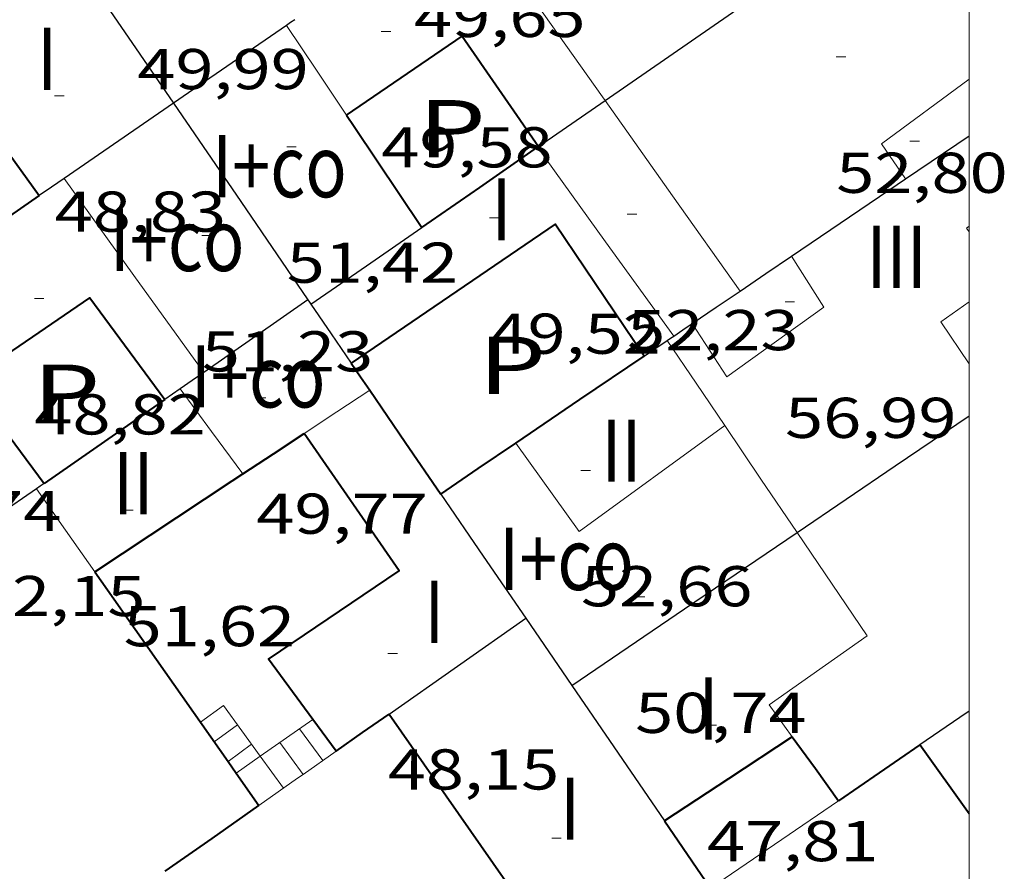
# Model space of a CAD drawing. Units: inches. Extents: x 451000 to 452044, y 4598495 to 4599002.
# Drawn here: x 451980 to 452001, y 4598548 to 4598566 of the extents above; entities that cross this region are included whole.
import ezdxf
from ezdxf.enums import TextEntityAlignment as Align

# ---------------------------------------------------------------- set-up
doc = ezdxf.new("R2010")
doc.units = ezdxf.units.IN
doc.header["$MEASUREMENT"] = 0
for name, color, linetype, lineweight in [('COTA EDIFICI', 7, 'Continuous', 0), ('ESCALES', 7, 'Continuous', 0), ('FACANA INTERIOR', 7, 'Continuous', 0), ('LINIA VOLUMETRICA', 7, 'Continuous', 0), ('MARC FULL', 7, 'Continuous', 0), ('MITGERES', 7, 'Continuous', 0), ('MUR', 7, 'Continuous', 0), ('PATI INTERIOR', 7, 'Continuous', 0), ('TEXT DE NUMERO DE PLANTES', 7, 'Continuous', 0), ('VORERA', 7, 'Continuous', 0)]:
    doc.layers.add(name, color=color, linetype=linetype, lineweight=lineweight)
doc.styles.add('Style-Arial', font='ARIAL.TTF')

# ---------------------------------------------------------------- blocks, each defined once
blk = doc.blocks.new('COTA')
at = {"color": 0, "linetype": 'ByBlock', "lineweight": -2}
blk.add_line((0, 0), (0.2, 0), dxfattribs=at)

msp = doc.modelspace()

# ---------------------------------------------------------------- linework, layer by layer
at = {"layer": 'ESCALES', "color": 1, "linetype": 'Continuous', "lineweight": 0, "flags": 128}
for points, elevation in [([(451985.2061762611, 4598550.674537223), (451984.4381348665, 4598551.729616487), (451983.9611314866, 4598551.381619568)], 47.04526771072089), ([(451984.7321322559, 4598551.325613631), (451984.2461288163, 4598550.971616769)], 45.40007038816001), ([(451986.5111293612, 4598550.580598977), (451986.0251336686, 4598551.2476037)], 48.09007455873602), ([(451986.1020072327, 4598550.292765289), (451985.6151308553, 4598550.960606365)], 48.09007455873602), ([(451984.5335386608, 4598550.561915176), (451984.5331261504, 4598550.561613956)], 45.40007038816001), ([(451984.7021837775, 4598550.321653743), (451984.7021245935, 4598550.321612304)], 46.08018474502573)]:
    msp.add_lwpolyline(points, dxfattribs=dict(at, elevation=elevation))
at = {"layer": 'ESCALES', "color": 1, "linetype": 'Continuous', "lineweight": 0}
for points, elevation in [([(451986.3031053603, 4598551.442580735), (451985.2061762611, 4598550.674537223)], 49.14501833891912), ([(451986.3031355811, 4598551.442601895), (451986.3031053603, 4598551.442580735)], 49.14507619407959), ([(451985.0261296462, 4598550.921610774), (451984.5335386608, 4598550.561915176)], 45.40007038816001), ([(451985.2061762611, 4598550.674537223), (451984.7021837775, 4598550.321653743)], 47.04503718461902), ([(451985.6931237318, 4598550.005604294), (451985.2061762611, 4598550.674537223)], 48.08707455196418), ([(451986.1021265419, 4598550.292601634), (451986.1020072327, 4598550.292765289)], 48.09007455873602)]:
    msp.add_lwpolyline(points, dxfattribs=dict(at, elevation=elevation))
at = {"layer": 'FACANA INTERIOR', "color": 204, "linetype": 'Continuous', "lineweight": 40, "extrusion": (-0.6336116001495841, -0.5033367722954327, 0.5875273898390604), "elevation": -2600976.333938623, "flags": 128}
msp.add_lwpolyline([(-3319567.385799277, 1888515.879165345), (-3319567.225538977, 1888515.866807507), (-3319562.295866335, 1888515.47259247)], dxfattribs=at)
at = {"layer": 'FACANA INTERIOR', "color": 204, "linetype": 'Continuous', "lineweight": 40, "extrusion": (0.05082882409052987, 0.02907686657950492, 0.9982840109264958), "elevation": 156737.2842997829, "flags": 128}
msp.add_lwpolyline([(3767161.202852952, -2671144.623222434), (3767161.429183427, -2671147.543411146), (3767158.638282822, -2671147.782490923)], dxfattribs=at)
at = {"layer": 'FACANA INTERIOR', "color": 204, "linetype": 'Continuous', "lineweight": 40, "extrusion": (-0.8134666514414362, -0.542823633193585, 0.2088408730090292), "elevation": -2863874.833383168, "flags": 128}
msp.add_lwpolyline([(-3574242.634493873, 611632.4314679689), (-3574242.346881157, 611632.4335130668), (-3574239.808289438, 611632.4560091479)], dxfattribs=at)
at = {"layer": 'FACANA INTERIOR', "color": 204, "linetype": 'Continuous', "lineweight": 40, "extrusion": (-1.435545496523093e-06, -0.1922816631183039, 0.9813397790910132), "elevation": -884168.4193279853, "flags": 128}
msp.add_lwpolyline([(451954.2460458196, 4512764.905853767), (451955.455047796, 4512765.758770534), (451956.6630497708, 4512766.611687299)], dxfattribs=at)
at = {"layer": 'FACANA INTERIOR', "color": 204, "linetype": 'Continuous', "lineweight": 40, "extrusion": (0.4499712182168675, -0.7713926529951385, 0.4499769746126463), "elevation": -3343891.392884937, "flags": 128}
msp.add_lwpolyline([(2707474.780377015, 1684948.597668233), (2707474.79254192, 1684948.599907777), (2707474.805570607, 1684948.60102755)], dxfattribs=at)
at = {"layer": 'FACANA INTERIOR', "color": 204, "linetype": 'Continuous', "lineweight": 40, "extrusion": (0.5156863246226594, -0.8060708696631453, 0.2903745300085285), "elevation": -3473670.838910981, "flags": 128}
msp.add_lwpolyline([(2858926.471150826, 1054140.764845173), (2858925.045393347, 1054140.598685622), (2858923.61825459, 1054140.431481043)], dxfattribs=at)
at = {"layer": 'FACANA INTERIOR', "color": 204, "linetype": 'Continuous', "lineweight": 40, "extrusion": (0.005885283670865478, 0.006872707680605596, 0.9999590638247401), "elevation": 34314.64829873497, "flags": 128}
msp.add_lwpolyline([(451985.0968075758, 4598431.796715363), (451983.2389048613, 4598434.551798796), (451978.9816851264, 4598431.649758062)], dxfattribs=at)
at = {"layer": 'FACANA INTERIOR', "color": 204, "linetype": 'Continuous', "lineweight": 40, "extrusion": (0.004047482912884807, 0.006750454330795027, 0.9999690241444472), "elevation": 32920.71951129795, "flags": 128}
msp.add_lwpolyline([(451975.2095399261, 4598441.05638543), (451977.7496252762, 4598442.7924084), (451979.3155663798, 4598440.66834483)], dxfattribs=at)
at = {"layer": 'FACANA INTERIOR', "color": 204, "linetype": 'Continuous', "lineweight": 40, "extrusion": (0.4773201270508731, -0.7377843053099522, 0.4773256908552584), "elevation": -3176972.511560816, "flags": 128}
msp.add_lwpolyline([(2877409.028512865, 1725800.340108346), (2877410.646513113, 1725800.415217161), (2877412.265352963, 1725800.489187963)], dxfattribs=at)
at = {"layer": 'FACANA INTERIOR', "color": 204, "linetype": 'Continuous', "lineweight": 40, "extrusion": (0.3523014165225979, 0.4617470041956873, 0.8140475514565958), "elevation": 2282652.532556134, "flags": 128}
msp.add_lwpolyline([(2430060.981184592, -3199271.350871308), (2430060.656083243, -3199271.218294942), (2430060.330793438, -3199271.087440348)], dxfattribs=at)
at = {"layer": 'FACANA INTERIOR', "color": 204, "linetype": 'Continuous', "lineweight": 40, "extrusion": (-0.1569881971307878, 0.1569905711782592, 0.9750429049650836), "elevation": 651028.8998719178, "flags": 128}
msp.add_lwpolyline([(-3571253.019408612, -2858906.177108481), (-3571252.777577684, -2858904.852880622), (-3571252.534332539, -2858903.528652763)], dxfattribs=at)
at = {"layer": 'FACANA INTERIOR', "color": 204, "linetype": 'Continuous', "lineweight": 40, "extrusion": (-0.6887706587369953, -0.2262570081423659, 0.6887690076719996), "elevation": -1351730.844847671, "flags": 128}
msp.add_lwpolyline([(-4227819.61249486, 1284284.394469049), (-4227818.634849371, 1284284.863447671), (-4227817.657515978, 1284285.331046945)], dxfattribs=at)
at = {"layer": 'FACANA INTERIOR', "color": 204, "linetype": 'Continuous', "lineweight": 40, "extrusion": (0.1024688596662774, -7.697990974132279e-07, 0.9947362126705251), "elevation": 46362.38816356247, "flags": 128}
msp.add_lwpolyline([(4598561.520037713, -449564.3796593092), (4598560.642036448, -449563.1109792247), (4598559.765035183, -449561.8422991402)], dxfattribs=at)
at = {"layer": 'FACANA INTERIOR', "color": 204, "linetype": 'Continuous', "lineweight": 40, "extrusion": (0.1386177010015357, 0.09154257375718228, 0.9861060237920463), "elevation": 483667.2301980029, "flags": 128}
msp.add_lwpolyline([(3588223.48241915, -2870841.524245159), (3588223.48241915, -2870842.300806727), (3588223.482419151, -2870843.077368295)], dxfattribs=at)
at = {"layer": 'FACANA INTERIOR', "color": 204, "linetype": 'Continuous', "lineweight": 40, "extrusion": (-0.4576711270207804, 0.6287056276946776, 0.628702133920802), "elevation": 2684310.87058726, "flags": 128}
msp.add_lwpolyline([(-3071826.696969629, -2170107.963268833), (-3071827.642516358, -2170107.913117415), (-3071828.588651626, -2170107.864251929)], dxfattribs=at)
at = {"layer": 'FACANA INTERIOR', "color": 204, "linetype": 'Continuous', "lineweight": 40, "extrusion": (-0.01188470253578889, 0.3090642716866657, 0.950966892069554), "elevation": 1415926.460639261, "flags": 128}
msp.add_lwpolyline([(-628349.3516577948, -4353311.450112632), (-628352.2923724822, -4353313.325361907), (-628352.5198584684, -4353313.470855387)], dxfattribs=at)
at = {"layer": 'FACANA INTERIOR', "color": 204, "linetype": 'Continuous', "lineweight": 40}
for points, elevation in [([(451981.7511519156, 4598554.525641215), (451982.8561416857, 4598552.95163039), (451984.5335386608, 4598550.561915176)], 52.10208077926654), ([(451984.5335386608, 4598550.561915176), (451984.7021837775, 4598550.321653743)], 52.07129833456358)]:
    msp.add_lwpolyline(points, dxfattribs=dict(at, elevation=elevation))
at = {"layer": 'FACANA INTERIOR', "color": 204, "linetype": 'Continuous', "lineweight": 40, "extrusion": (0.6172866532313779, -0.4877600421389541, 0.6172903117942242), "elevation": -1963951.806946591, "flags": 128}
msp.add_lwpolyline([(3888327.531802754, 1541026.811130033), (3888328.17565363, 1541026.499716102), (3888328.820124479, 1541026.187031094)], dxfattribs=at)
at = {"layer": 'FACANA INTERIOR', "color": 204, "linetype": 'Continuous', "lineweight": 40, "extrusion": (0.8197922552294222, 0.572661032606426, 1.568256185232246e-13), "elevation": 3003947.454527244, "flags": 128}
msp.add_lwpolyline([(3511021.092263757, 47.75507356825612), (3511017.292494584, 47.76607358531052), (3511013.492725411, 47.77807360391532)], dxfattribs=at)
at = {"layer": 'FACANA INTERIOR', "color": 204, "linetype": 'Continuous', "lineweight": 40, "extrusion": (0.01049417374483681, -7.813480125976085e-08, 0.9999449346426068), "elevation": 4791.119937377962, "flags": 128}
msp.add_lwpolyline([(451970.9164727103, 4598551.080899769), (451969.5823905192, 4598550.202908528), (451968.2483083207, 4598549.323917288)], dxfattribs=at)
at = {"layer": 'FACANA INTERIOR', "color": 204, "linetype": 'Continuous', "lineweight": 40, "extrusion": (-0.04569028321356924, 3.439158178856726e-07, 0.998955653680255), "elevation": -20594.81183283526, "flags": 128}
msp.add_lwpolyline([(-4598554.482621377, 451492.2287948176), (-4598553.814620314, 451492.7102983794), (-4598553.145619248, 451493.1918019413)], dxfattribs=at)
at = {"layer": 'FACANA INTERIOR', "color": 204, "linetype": 'Continuous', "lineweight": 40, "extrusion": (-0.5656163659510167, 0.8246684949531918, 5.394190925211281e-08), "elevation": 3536622.040902743, "flags": 128}
msp.add_lwpolyline([(-2973764.966983898, 56.12231516248595), (-2973763.936259737, 56.13931518884277), (-2973762.905535577, 56.15531521364916)], dxfattribs=at)
at = {"layer": 'FACANA INTERIOR', "color": 204, "linetype": 'Continuous', "lineweight": 40, "flags": 128}
for points, elevation in [([(452000, 4598549.468241174), (451998.9731511779, 4598550.909504931)], 50.9870553966184), ([(451984.7021837775, 4598550.321653743), (451985.1781201868, 4598549.643607643)], 52.06940995366931)]:
    msp.add_lwpolyline(points, dxfattribs=dict(at, elevation=elevation))
at = {"layer": 'FACANA INTERIOR', "color": 204, "linetype": 'Continuous', "lineweight": 40, "extrusion": (-0.1785544616815608, 0.6957442326800795, 0.6957429603711529), "elevation": 3118747.104082984, "flags": 128}
msp.add_lwpolyline([(-1580913.976538167, -3020771.840826435), (-1580915.09486912, -3020772.449216034), (-1580916.212951483, -3020773.056213437)], dxfattribs=at)
at = {"layer": 'FACANA INTERIOR', "color": 204, "linetype": 'Continuous', "lineweight": 40, "extrusion": (0.5452934513747324, 0.5452851982238749, 0.6366467658645426), "elevation": 2754027.717173703, "flags": 128}
msp.add_lwpolyline([(2932084.66635765, -2273579.772151617), (2932083.827020602, -2273579.524470985), (2932082.989097769, -2273579.276790353)], dxfattribs=at)
at = {"layer": 'FACANA INTERIOR', "color": 204, "linetype": 'Continuous', "lineweight": 40}
for points in [[(451986.3031053603, 4598551.442580735, 49.18103016336786), (451985.3761436719, 4598552.698610873, 49.19607627347841), (451988.108161899, 4598554.542593002, 49.19607627347841), (451986.121180587, 4598557.411612527, 49.19607627347841)], [(451986.7931313007, 4598550.778597145, 49.17307623781921), (451986.3031053603, 4598551.442580735, 49.18103016336786)]]:
    msp.add_polyline3d(points, dxfattribs=at)
at = {"layer": 'LINIA VOLUMETRICA', "color": 1, "linetype": 'Continuous', "lineweight": 20, "extrusion": (-0.6025013546084776, -0.4046584576879141, 0.6879270675853568), "elevation": -2133137.037202995, "flags": 128}
msp.add_lwpolyline([(-3565464.769191992, 2021957.986200397), (-3565459.800565725, 2021958.162562697), (-3565459.706536825, 2021958.165318358)], dxfattribs=at)
at = {"layer": 'LINIA VOLUMETRICA', "color": 1, "linetype": 'Continuous', "lineweight": 20, "extrusion": (-0.00494706428361601, 0.007377322133121949, 0.9999605500584101), "elevation": 31740.6707214964, "flags": 128}
msp.add_lwpolyline([(451980.4752278672, 4598456.909415585), (451981.1022635441, 4598455.974383933), (451981.729299221, 4598455.039352285)], dxfattribs=at)
at = {"layer": 'LINIA VOLUMETRICA', "color": 1, "linetype": 'Continuous', "lineweight": 20, "extrusion": (-0.489781368076482, -0.3208694745195481, 0.8106522015060952), "elevation": -1696872.833226616, "flags": 128}
msp.add_lwpolyline([(-3598906.755842282, 2349379.51624098), (-3598904.319950405, 2349379.62554421), (-3598901.883770058, 2349379.733139578)], dxfattribs=at)
at = {"layer": 'LINIA VOLUMETRICA', "color": 1, "linetype": 'Continuous', "lineweight": 20, "elevation": 52.76508180685551}
msp.add_lwpolyline([(451990.9952335019, 4598563.389584818), (451990.9957138679, 4598563.388918046)], dxfattribs=at)
at = {"layer": 'LINIA VOLUMETRICA', "color": 1, "linetype": 'Continuous', "lineweight": 20, "elevation": 52.76508417488225, "flags": 128}
msp.add_lwpolyline([(451990.9957138679, 4598563.388918046), (451992.4152207484, 4598561.418570987), (451993.8352079872, 4598559.446557153)], dxfattribs=at)
at = {"layer": 'LINIA VOLUMETRICA', "color": 1, "linetype": 'Continuous', "lineweight": 20, "extrusion": (-2.203189756218809e-07, -0.02864437004282576, 0.9995896658453415), "elevation": -131671.8982140296, "flags": 128}
msp.add_lwpolyline([(451945.7402255809, 4596680.73047315), (451947.1992280534, 4596678.705639308), (451948.6592305275, 4596676.680805464)], dxfattribs=at)
at = {"layer": 'LINIA VOLUMETRICA', "color": 1, "linetype": 'Continuous', "lineweight": 20, "extrusion": (0.6455487188543069, 0.4080903097789114, 0.6455456224389684), "elevation": 2168447.554921173, "flags": 128}
msp.add_lwpolyline([(3645489.995436751, -1832835.055391626), (3645488.922851621, -1832835.106457426), (3645487.849732141, -1832835.158832606)], dxfattribs=at)
at = {"layer": 'LINIA VOLUMETRICA', "color": 1, "linetype": 'Continuous', "lineweight": 20, "extrusion": (-3.840103599021528e-07, -0.05061073255078233, 0.9987184556973632), "elevation": -232684.8383291956, "flags": 128}
msp.add_lwpolyline([(451949.9514816059, 4592669.356061802), (451949.2954805888, 4592670.245202653), (451948.6404795735, 4592671.1343435)], dxfattribs=at)
at = {"layer": 'LINIA VOLUMETRICA', "color": 1, "linetype": 'Continuous', "lineweight": 20, "extrusion": (0.1974920159592829, -1.521848465486268e-06, 0.9803044953635695), "elevation": 89306.52893977938, "flags": 128}
msp.add_lwpolyline([(4598560.894423811, -443039.2402371401), (4598561.347424594, -443039.9390006484), (4598561.799425374, -443040.6377641568)], dxfattribs=at)
at = {"layer": 'LINIA VOLUMETRICA', "color": 1, "linetype": 'Continuous', "lineweight": 20, "extrusion": (-0.01157404806403392, 0.01230758676924478, 0.9998572721740484), "elevation": 51419.04512525858, "flags": 128}
msp.add_lwpolyline([(451960.8771865345, 4598272.644973523), (451962.2015257626, 4598270.802821097), (451965.2404362377, 4598273.010968708)], dxfattribs=at)
at = {"layer": 'LINIA VOLUMETRICA', "color": 1, "linetype": 'Continuous', "lineweight": 20, "extrusion": (0.06616767361798655, -5.02049058584645e-07, 0.9978085181875989), "elevation": 29960.84627482741, "flags": 128}
msp.add_lwpolyline([(4598561.005937646, -450965.8554718947), (4598559.889935914, -450966.6111290726), (4598558.774934186, -450967.3667862507)], dxfattribs=at)
at = {"layer": 'LINIA VOLUMETRICA', "color": 1, "linetype": 'Continuous', "lineweight": 20, "extrusion": (-6.274839675570663e-08, -0.00807355566865384, 0.9999674083183219), "elevation": -37074.61393655016, "flags": 128}
msp.add_lwpolyline([(451980.534166454, 4598406.805504451), (451981.1431608194, 4598405.93847023), (451981.7511551833, 4598405.071436016)], dxfattribs=at)
at = {"layer": 'LINIA VOLUMETRICA', "color": 1, "linetype": 'Continuous', "lineweight": 20}
for points in [[(451998.6712403796, 4598562.727525545, 55.03808533091522), (451998.1702451872, 4598563.463530487, 55.05408535572161), (452000, 4598564.812470571, 54.4381502341091)], [(452000, 4598561.625855093, 57.74032287790156), (451999.9452345851, 4598561.703514291, 57.74208952319681), (452000, 4598561.742273642, 57.74208952319681)], [(451996.2942244556, 4598561.11454108, 57.42908903792161), (451996.9682174502, 4598560.053534321, 57.41408901466561), (451994.9422032313, 4598558.59354743, 56.04308688906721), (451994.2222105752, 4598559.708554621, 56.03008686891201)], [(452000, 4598558.870290125, 57.64115909207013), (451999.4142188826, 4598559.742515279, 57.57008925652801), (452000, 4598560.158757761, 57.63808544315155)], [(451996.4111808646, 4598555.345531249, 55.72608639759041), (451997.8731667345, 4598553.184516805, 55.63008624875201), (451995.8311526577, 4598551.746530069, 55.48208601929281), (451996.3111483486, 4598551.080525395, 55.50408605340161)]]:
    msp.add_polyline3d(points, dxfattribs=at)
at = {"layer": 'MARC FULL', "color": 0, "linetype": 'Continuous'}
msp.add_lwpolyline([(452000, 4598500), (452000, 4599000)], dxfattribs=at)
at = {"layer": 'MITGERES', "color": 1, "linetype": 'Continuous', "lineweight": 30}
for points, elevation in [([(451992.4042430916, 4598564.365575635), (451995.5392644324, 4598566.537555218), (452000, 4598569.628235909)], 52.82008189125918), ([(451998.6712403815, 4598562.727525548), (452000, 4598563.628290337)], 56.21608715728507), ([(451990.9952334948, 4598563.388584813), (451990.9957138679, 4598563.388918046)], 52.64708162390161), ([(451996.4111808637, 4598555.345531252), (451998.4571945759, 4598556.734517883), (452000, 4598557.781646957)], 56.50908761136816)]:
    msp.add_lwpolyline(points, dxfattribs=dict(at, elevation=elevation))
at = {"layer": 'MITGERES', "color": 1, "linetype": 'Continuous', "lineweight": 30, "flags": 128}
for points, elevation in [([(451980.5838047075, 4598568.415008266), (451981.9912420653, 4598566.357657736), (451983.3922286977, 4598564.309643932)], 54.0225584519559), ([(451990.9957138679, 4598563.388918046), (451991.7102383664, 4598563.884580157), (451992.4042430916, 4598564.365575637)], 52.64713469982005), ([(452000, 4598551.613374269), (451999.8091568241, 4598551.482499477), (451998.9731511802, 4598550.909504931)], 56.29243916404)]:
    msp.add_lwpolyline(points, dxfattribs=dict(at, elevation=elevation))
at = {"layer": 'MITGERES', "color": 1, "linetype": 'Continuous', "lineweight": 30, "extrusion": (-0.1351132047294242, 1.02517522095642e-06, 0.9908301680442989), "elevation": -61008.80364097982, "flags": 128}
msp.add_lwpolyline([(-4598569.483950894, 447814.3225929171), (-4598569.423950802, 447814.2337783663), (-4598569.362950707, 447814.1449638152)], dxfattribs=at)
at = {"layer": 'MITGERES', "color": 1, "linetype": 'Continuous', "lineweight": 30, "extrusion": (0.2663342941845479, -0.5432758558687453, 0.7961892916708321), "elevation": -2377865.758770304, "flags": 128}
msp.add_lwpolyline([(2430071.172591002, 3129154.565985868), (2430068.715244881, 3129154.108169948), (2430068.339559037, 3129154.038753815)], dxfattribs=at)
at = {"layer": 'MITGERES', "color": 1, "linetype": 'Continuous', "lineweight": 30, "extrusion": (-0.5672881157386103, 0.8235193948789149, 5.410136444300493e-08), "elevation": 3530602.090670206, "flags": 128}
msp.add_lwpolyline([(-2980927.971984226, 55.73107631105837), (-2980926.58645799, 55.57707607229675), (-2980925.200931753, 55.42207583198476)], dxfattribs=at)
at = {"layer": 'MITGERES', "color": 1, "linetype": 'Continuous', "lineweight": 30, "extrusion": (0.8253805238007306, 0.5645768246487147, 7.871414583150907e-08), "elevation": 2969301.124912967, "flags": 128}
msp.add_lwpolyline([(3540386.07024683, 54.86035941597377), (3540383.581680938, 55.41836028109697), (3540381.093115045, 55.97536114466975)], dxfattribs=at)
at = {"layer": 'MITGERES', "color": 1, "linetype": 'Continuous', "lineweight": 30, "extrusion": (-0.5670603614514192, 0.823676238863988, 1.208484705955678e-06), "elevation": 3531426.288275369, "flags": 128}
msp.add_lwpolyline([(-2979948.74907401, 51.34541156284214), (-2979948.433413894, 51.3104115085662), (-2979948.117753777, 51.2754114543141)], dxfattribs=at)
at = {"layer": 'MITGERES', "color": 1, "linetype": 'Continuous', "lineweight": 30, "extrusion": (-0.5062831741648662, 0.7110011475080421, 0.4880109791795623), "elevation": 3040771.488232234, "flags": 128}
msp.add_lwpolyline([(-3035552.472760999, -1700057.32808564), (-3035554.927882151, -1700057.214662288), (-3035555.344644909, -1700057.195185551)], dxfattribs=at)
at = {"layer": 'MITGERES', "color": 1, "linetype": 'Continuous', "lineweight": 30, "extrusion": (0.4618274274616416, -0.7572486695098447, 0.4618331730936314), "elevation": -3273489.864565006, "flags": 128}
msp.add_lwpolyline([(2780269.969357616, 1704526.23595119), (2780271.375590664, 1704526.412959215), (2780272.780969965, 1704526.59109468)], dxfattribs=at)
at = {"layer": 'MITGERES', "color": 1, "linetype": 'Continuous', "lineweight": 30, "extrusion": (-5.465342353134824e-07, -0.07124704125936122, 0.997458700454053), "elevation": -327578.1629729996, "flags": 128}
msp.add_lwpolyline([(451959.9457645988, 4586881.518683659), (451960.4817653996, 4586881.883611659), (451961.0187662016, 4586882.248539661)], dxfattribs=at)
at = {"layer": 'MITGERES', "color": 1, "linetype": 'Continuous', "lineweight": 30, "extrusion": (1.123734134238894e-06, 0.1465486444941138, 0.9892034648118027), "elevation": 673964.4040901334, "flags": 128}
msp.add_lwpolyline([(-451950.9404563235, -4548907.537748118), (-451949.853454699, -4548906.773495578), (-451948.767453076, -4548906.009243038)], dxfattribs=at)
at = {"layer": 'MITGERES', "color": 1, "linetype": 'Continuous', "lineweight": 30, "extrusion": (1.931985621947714e-06, 0.2576626357368683, 0.9662349435522385), "elevation": 1184932.326558094, "flags": 128}
msp.add_lwpolyline([(-451951.721628324, -4443278.348339651), (-451951.752628368, -4443278.301767053), (-451951.7826284104, -4443278.255194453)], dxfattribs=at)
at = {"layer": 'MITGERES', "color": 1, "linetype": 'Continuous', "lineweight": 30, "extrusion": (0.4773086976081822, -0.7377991601411684, 0.4773141591054759), "elevation": -3177045.988143828, "flags": 128}
msp.add_lwpolyline([(2877340.794112335, 1725786.463310516), (2877341.397219889, 1725786.491760622), (2877342.001167057, 1725786.519072723)], dxfattribs=at)
at = {"layer": 'MITGERES', "color": 1, "linetype": 'Continuous', "lineweight": 30, "extrusion": (1.988349827175145e-06, 0.2620550241881971, 0.9650529334154525), "elevation": 1205130.947892864, "flags": 128}
msp.add_lwpolyline([(-451951.3714847898, -4437842.498520099), (-451951.791485441, -4437841.861248368), (-451952.2124860936, -4437841.223976636)], dxfattribs=at)
at = {"layer": 'MITGERES', "color": 1, "linetype": 'Continuous', "lineweight": 30, "extrusion": (-0.5017004961932541, 0.7046898730488499, 0.5017058848985513), "elevation": 3013820.826740787, "flags": 128}
msp.add_lwpolyline([(-3035258.822265967, -1747894.539118396), (-3035259.056282059, -1747894.527558196), (-3035259.289483522, -1747894.517154016)], dxfattribs=at)
at = {"layer": 'MITGERES', "color": 1, "linetype": 'Continuous', "lineweight": 30, "extrusion": (-0.5040607656815221, 0.7013131645895537, 0.5040660568555905), "elevation": 2997226.137021529, "flags": 128}
msp.add_lwpolyline([(-3050884.506130841, -1749224.302186215), (-3050884.587383254, -1749224.298712642), (-3050884.669447686, -1749224.294081209)], dxfattribs=at)
at = {"layer": 'MITGERES', "color": 1, "linetype": 'Continuous', "lineweight": 30, "extrusion": (-5.451947825374168e-07, -0.0734209529728741, 0.9973010396386128), "elevation": -337575.0345209449, "flags": 128}
msp.add_lwpolyline([(451959.0721218237, 4586155.154995644), (451959.3121222221, 4586155.318436977), (451959.5531226223, 4586155.481878314)], dxfattribs=at)
at = {"layer": 'MITGERES', "color": 1, "linetype": 'Continuous', "lineweight": 30, "extrusion": (-0.4709558645689389, 0.7459195002981217, 0.4709614344116976), "elevation": 3217314.520153357, "flags": 128}
msp.add_lwpolyline([(-2837217.142779775, -1717590.681867264), (-2837216.840719175, -1717590.652393901), (-2837216.53781301, -1717590.624054126)], dxfattribs=at)
at = {"layer": 'MITGERES', "color": 1, "linetype": 'Continuous', "lineweight": 30, "extrusion": (0.1007505405013847, -7.452309043901585e-07, 0.9949117189922548), "elevation": 45585.85884506791, "flags": 128}
msp.add_lwpolyline([(4598561.686736502, -449644.635929833), (4598561.577736362, -449644.4771215057), (4598561.467736221, -449644.3183131785)], dxfattribs=at)
at = {"layer": 'MITGERES', "color": 1, "linetype": 'Continuous', "lineweight": 30, "extrusion": (1.129146221906927e-06, 0.1439397936667274, 0.9895864468543943), "elevation": 661967.4782639584, "flags": 128}
msp.add_lwpolyline([(-451944.6184391298, -4550665.045163486), (-451944.5394390217, -4550664.989584611), (-451944.4604389133, -4550664.934005729)], dxfattribs=at)
at = {"layer": 'MITGERES', "color": 1, "linetype": 'Continuous', "lineweight": 30, "extrusion": (0.4916516676170119, -0.6157447651874411, 0.6157410347489229), "elevation": -2609287.774268588, "flags": 128}
msp.add_lwpolyline([(3222535.757549651, 2039089.669817467), (3222534.798425936, 2039089.772616211), (3222533.83992619, 2039089.876684076)], dxfattribs=at)
at = {"layer": 'MITGERES', "color": 1, "linetype": 'Continuous', "lineweight": 30, "extrusion": (-0.678782098796194, -0.2802010972439805, 0.6787799403761896), "elevation": -1595283.603234866, "flags": 128}
msp.add_lwpolyline([(-4078169.086231086, 1474659.217564307), (-4078167.54982988, 1474659.696905908), (-4078166.01381025, 1474660.174885742)], dxfattribs=at)
at = {"layer": 'MITGERES', "color": 1, "linetype": 'Continuous', "lineweight": 30, "extrusion": (-0.4417815384749996, 0.6343632441980103, 0.6343597927621504), "elevation": 2717506.664791753, "flags": 128}
msp.add_lwpolyline([(-2998924.447249528, -2229930.064564753), (-2998927.289424255, -2229930.010233571), (-2998930.132170479, -2229929.957195988)], dxfattribs=at)
at = {"layer": 'MITGERES', "color": 1, "linetype": 'Continuous', "lineweight": 30, "extrusion": (0.2458840413055773, 0.2458803525472785, 0.9375947367932816), "elevation": 1241878.382077732, "flags": 128}
msp.add_lwpolyline([(2932090.068361101, -3348366.069843793), (2932089.767840105, -3348367.901728019), (2932089.468733324, -3348369.733612245)], dxfattribs=at)
at = {"layer": 'MITGERES', "color": 1, "linetype": 'Continuous', "lineweight": 30, "extrusion": (-0.7957774109446109, -0.4282132506653714, 0.4282192477982371), "elevation": -2328820.751469466, "flags": 128}
msp.add_lwpolyline([(-3835313.694749621, 1103609.175719473), (-3835312.849994331, 1103609.387079004), (-3835312.00435844, 1103609.597331938)], dxfattribs=at)
at = {"layer": 'MITGERES', "color": 1, "linetype": 'Continuous', "lineweight": 30, "extrusion": (-0.3687401413537509, 2.819987882747315e-06, 0.929532521295766), "elevation": -166600.2407764892, "flags": 128}
msp.add_lwpolyline([(-4598555.609092511, 420129.8328267202), (-4598554.195090376, 420130.8742121088), (-4598552.780088241, 420131.9155974972)], dxfattribs=at)
at = {"layer": 'MUR', "color": 1, "linetype": 'Continuous', "lineweight": 20, "elevation": 52.30986089190385, "flags": 128}
msp.add_lwpolyline([(451986.1020072327, 4598550.292765289), (451986.7931313019, 4598550.778597145)], dxfattribs=at)
at = {"layer": 'MUR', "color": 1, "linetype": 'Continuous', "lineweight": 20, "elevation": 52.72208174015395}
msp.add_lwpolyline([(451985.1781201854, 4598549.643607639), (451985.9851257389, 4598550.210602395), (451986.1020072327, 4598550.292765289)], dxfattribs=at)
at = {"layer": 'MUR', "color": 1, "linetype": 'Continuous', "lineweight": 20, "extrusion": (0.06181448378070727, -0.06181542627936145, 0.9961715829458426), "elevation": -256265.2041818368, "flags": 128}
msp.add_lwpolyline([(3571253.691407729, 2920862.2867955), (3571252.101122103, 2920862.584212279), (3571250.512250691, 2920862.881629058)], dxfattribs=at)
at = {"layer": 'VORERA', "color": 1, "linetype": 'Continuous', "lineweight": 0, "extrusion": (0.04500623958337906, -0.06542639027405713, 0.9968419262121104), "elevation": -280479.1855673564, "flags": 128}
msp.add_lwpolyline([(2978587.336589298, 3521439.827738491), (2978587.336589298, 3521366.072492212)], dxfattribs=at)

# ---------------------------------------------------------------- block references
at = {"layer": 'COTA EDIFICI', "color": 7, "linetype": 'Continuous', "lineweight": 0, "xscale": 1.000001550400009, "yscale": 1.000001550399986, "zscale": 1.0000015504, "rotation": 359.9995652666707}
for p in [(451987.7312468033, 4598565.80961333, 49.57507686108001), (451997.2282574906, 4598565.277540447, 52.80008186112001), (451980.9142260368, 4598564.465662971, 48.83407571223362), (451998.7672464998, 4598563.514526037, 55.05108535107041), (451985.7582254585, 4598563.399624564, 51.42107972311841), (451989.9892207658, 4598561.916590163, 49.52007677580801), (451992.8652257936, 4598561.991568456, 52.23108097894241), (451983.9862086591, 4598561.547635138, 51.22607942079041), (451980.4901932537, 4598560.231659625, 48.81907568897761), (451996.1602170018, 4598560.159540616, 56.99108835884641), (451985.1231847001, 4598558.157621255, 49.76907716185762), (451991.9001837118, 4598556.642567487, 52.66008164406401), (451982.3541625839, 4598555.808638624, 51.61608002544641), (451993.0311654038, 4598553.998554806, 50.73507865954401), (451987.8681484308, 4598552.816592149, 48.14907465020961), (451994.5301474009, 4598551.319539279, 47.81407413082561), (451991.2891244998, 4598548.963560217, 47.57207375562881)]:
    msp.add_blockref('COTA', p, dxfattribs=at)

# ---------------------------------------------------------------- texts
at = {"layer": 'COTA EDIFICI', "color": 7, "linetype": 'Continuous', "lineweight": 0, "style": 'Style-Arial', "width": 1.25}
for s, p in [('49,65', (451988.4172533526, 4598566.532609247, 49.64507696960802)), ('49,99', (451982.6402361257, 4598565.44265139, 49.98707749984481)), ('49,58', (451987.7312316282, 4598563.80961023, 49.57507686108001)), ('52,80', (451997.2282423155, 4598563.277537346, 52.80008186112001)), ('48,83', (451980.9142108616, 4598562.465659871, 48.83407571223362)), ('51,42', (451985.7582102834, 4598561.399621463, 51.42107972311841)), ('52,23', (451992.8652106186, 4598559.991565356, 52.23108097894241)), ('49,52', (451989.9892055906, 4598559.916587061, 49.52007677580801)), ('51,23', (451983.986193484, 4598559.547632038, 51.22607942079041)), ('48,82', (451980.4901780787, 4598558.231656523, 48.81907568897761)), ('56,99', (451996.1602018267, 4598558.159537515, 56.99108835884641)), ('49,74', (451977.4771580957, 4598556.213676257, 49.73807711379521)), ('49,77', (451985.1231695249, 4598556.157618155, 49.76907716185762)), ('52,66', (451991.9001685368, 4598554.642564386, 52.66008164406401)), ('52,15', (451979.2301473381, 4598554.437660202, 52.15308085801122)), ('51,62', (451982.3541474089, 4598553.808635524, 51.61608002544641)), ('50,74', (451993.0311502287, 4598551.998551706, 50.73507865954401)), ('48,15', (451987.8681332557, 4598550.816589047, 48.14907465020961)), ('47,81', (451994.5301322258, 4598549.319536178, 47.81407413082561))]:
    msp.add_text(s, height=0.8400013023360002, rotation=359.99956526667, dxfattribs=at).set_placement(p, align=Align.TOP_LEFT)
at = {"layer": 'PATI INTERIOR', "color": 7, "linetype": 'Continuous', "lineweight": 20, "style": 'Style-Arial', "width": 1.366665}
for p in [(451989.2091730607, 4598563.776598965, 48.61107536649442), (451990.4651375331, 4598558.837581777, 47.13107307190241), (451981.1631186728, 4598558.252651449, 47.13907308430561)]:
    msp.add_text('P', height=1.20000186048, rotation=359.99956526667, dxfattribs=at).set_placement(p, align=Align.MIDDLE_CENTER)
at = {"layer": 'TEXT DE NUMERO DE PLANTES', "color": 7, "linetype": 'Continuous', "lineweight": 0, "style": 'Style-Arial', "width": 0.8076910650906692}
for s, p in [('I', (451980.7566931752, 4598565.234666359)), ('I+co', (451985.605369617, 4598562.995626098)), ('I', (451990.238684051, 4598562.094589545)), ('I+co', (451983.469354613, 4598561.454639916)), ('III', (451998.4876124088, 4598561.102525419)), ('I+co', (451985.1613356269, 4598558.606622662)), ('II', (451992.7431112404, 4598557.054562731)), ('II', (451982.5550902933, 4598556.375638979)), ('I+co', (451991.5983166754, 4598554.793567911)), ('I', (451988.8386180844, 4598553.686587133)), ('I', (451994.5616116531, 4598551.669540583)), ('I', (451991.6735912949, 4598549.57655925))]:
    msp.add_text(s, height=1.300004015523101, rotation=359.99956526667, dxfattribs=at).set_placement(p, align=Align.MIDDLE_CENTER)

doc.saveas('drawing.dxf')
